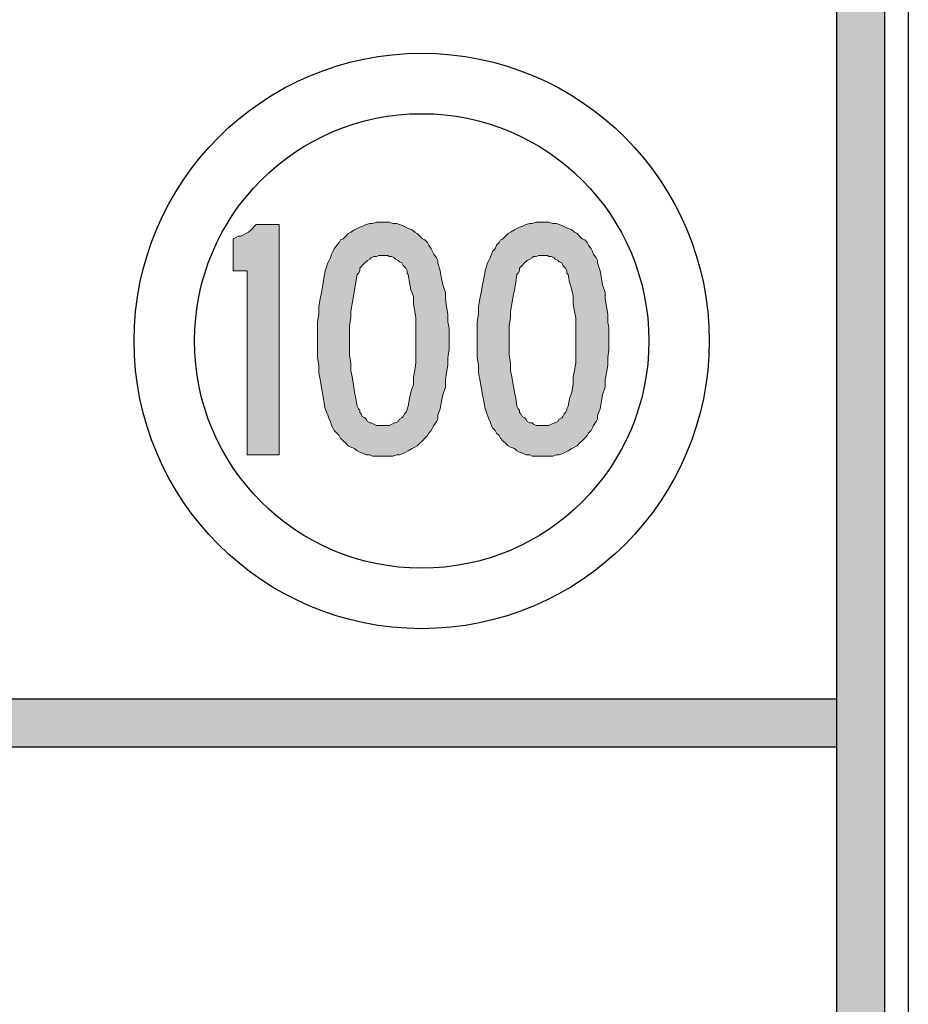
# Model space of a CAD drawing. Extents: x 106 to 1019, y -1350 to 257.
# Drawn here: x 219 to 250, y 174 to 208 of the extents above; entities that cross this region are included whole.
import ezdxf

# ---------------------------------------------------------------- set-up
doc = ezdxf.new("R2010")
doc.units = 0
doc.header["$LTSCALE"] = 12
doc.header["$MEASUREMENT"] = 0
doc.layers.add('L18', color=4, linetype='CONTINUOUS')
doc.layers.add('L35', color=3, linetype='CONTINUOUS')

msp = doc.modelspace()

# ---------------------------------------------------------------- hatches: boundary and pattern name
at = {"layer": 'L18'}
h = msp.add_hatch(color=256, dxfattribs=at)
edge = h.paths.add_edge_path(flags=16)
edge.add_arc((239.819, 246.645), 7.5, 0, 90, ccw=False)
edge.add_line((247.319, 246.645), (247.319, 149.978))
edge.add_arc((239.819, 149.978), 7.5, -90, 0, ccw=False)
edge.add_line((239.819, 142.478), (116.485, 142.478))
edge.add_arc((116.485, 149.978), 7.5, 180, 270, ccw=False)
edge.add_line((108.985, 149.978), (108.985, 246.645))
edge.add_arc((116.485, 246.645), 7.5, 90, 180, ccw=False)
edge.add_line((116.485, 254.145), (239.819, 254.145))
edge = h.paths.add_edge_path()
edge.add_arc((239.819, 246.645), 9.167, 0, 90, ccw=False)
edge.add_line((248.986, 246.645), (248.986, 149.978))
edge.add_arc((239.819, 149.978), 9.167, -90, 0, ccw=False)
edge.add_line((239.819, 140.811), (116.485, 140.811))
edge.add_arc((116.485, 149.978), 9.167, 180, 270, ccw=False)
edge.add_line((107.318, 149.978), (107.318, 246.645))
edge.add_arc((116.485, 246.645), 9.167, 90, 180, ccw=False)
edge.add_line((116.485, 255.812), (239.819, 255.812))
h = msp.add_hatch(color=256, dxfattribs=at)
h.paths.add_polyline_path([(232.921, 200.811), (232.832, 200.9), (232.743, 200.989), (232.654, 201.033), (232.565, 201.122), (232.432, 201.167), (232.343, 201.211), (232.254, 201.256), (232.121, 201.3), (232.032, 201.345), (231.898, 201.345), (231.765, 201.389), (231.676, 201.389), (231.543, 201.389), (231.454, 201.389), (231.321, 201.389), (231.187, 201.345), (231.098, 201.345), (230.965, 201.3), (230.876, 201.256), (230.743, 201.211), (230.654, 201.167), (230.565, 201.122), (230.432, 201.033), (230.343, 200.989), (230.254, 200.9), (230.165, 200.811), (230.076, 200.767), (230.032, 200.678), (229.943, 200.589), (229.854, 200.456), (229.809, 200.367), (229.765, 200.278), (229.721, 200.144), (229.676, 200.056), (229.632, 199.967), (229.543, 199.7), (229.498, 199.433), (229.454, 199.211), (229.409, 198.944), (229.365, 198.722), (229.32, 198.455), (229.32, 198.189), (229.276, 197.922), (229.276, 197.7), (229.276, 197.433), (229.276, 197.166), (229.276, 196.944), (229.276, 196.677), (229.32, 196.411), (229.32, 196.144), (229.365, 195.922), (229.409, 195.655), (229.454, 195.388), (229.498, 195.166), (229.543, 194.9), (229.632, 194.677), (229.676, 194.544), (229.721, 194.455), (229.765, 194.322), (229.809, 194.233), (229.854, 194.144), (229.943, 194.055), (230.032, 193.966), (230.076, 193.877), (230.165, 193.788), (230.254, 193.699), (230.343, 193.611), (230.432, 193.566), (230.565, 193.522), (230.654, 193.433), (230.743, 193.388), (230.876, 193.344), (230.965, 193.299), (231.098, 193.299), (231.187, 193.255), (231.321, 193.255), (231.454, 193.255), (231.543, 193.255), (231.676, 193.255), (231.765, 193.255), (231.898, 193.255), (232.032, 193.299), (232.121, 193.299), (232.254, 193.344), (232.343, 193.388), (232.432, 193.433), (232.565, 193.522), (232.654, 193.566), (232.743, 193.611), (232.832, 193.699), (232.921, 193.788), (233.01, 193.877), (233.099, 193.966), (233.143, 194.055), (233.232, 194.144), (233.276, 194.233), (233.321, 194.322), (233.41, 194.455), (233.454, 194.544), (233.454, 194.677), (233.543, 194.9), (233.588, 195.166), (233.632, 195.388), (233.721, 195.655), (233.721, 195.922), (233.765, 196.144), (233.81, 196.411), (233.81, 196.677), (233.854, 196.944), (233.854, 197.166), (233.854, 197.433), (233.854, 197.7), (233.81, 197.922), (233.81, 198.189), (233.765, 198.455), (233.721, 198.722), (233.721, 198.944), (233.632, 199.211), (233.588, 199.433), (233.543, 199.7), (233.454, 199.967), (233.454, 200.056), (233.41, 200.144), (233.321, 200.278), (233.276, 200.367), (233.232, 200.456), (233.143, 200.589), (233.099, 200.678), (233.01, 200.767)])
h.paths.add_polyline_path([(232.21, 199.967), (232.254, 199.878), (232.299, 199.833), (232.343, 199.789), (232.387, 199.7), (232.387, 199.611), (232.432, 199.567), (232.476, 199.3), (232.521, 199.033), (232.61, 198.811), (232.61, 198.544), (232.654, 198.278), (232.699, 198.055), (232.699, 197.789), (232.699, 197.522), (232.699, 197.255), (232.699, 197.033), (232.699, 196.766), (232.699, 196.5), (232.654, 196.233), (232.61, 196.011), (232.61, 195.744), (232.521, 195.477), (232.476, 195.255), (232.432, 194.988), (232.387, 194.9), (232.387, 194.855), (232.343, 194.766), (232.299, 194.722), (232.254, 194.633), (232.21, 194.588), (232.121, 194.544), (232.076, 194.455), (231.987, 194.411), (231.943, 194.411), (231.854, 194.366), (231.765, 194.322), (231.721, 194.322), (231.632, 194.322), (231.543, 194.322), (231.454, 194.322), (231.41, 194.322), (231.321, 194.322), (231.232, 194.366), (231.143, 194.411), (231.098, 194.411), (231.01, 194.455), (230.965, 194.544), (230.921, 194.588), (230.832, 194.633), (230.787, 194.722), (230.743, 194.766), (230.743, 194.855), (230.698, 194.9), (230.654, 194.988), (230.609, 195.255), (230.565, 195.477), (230.521, 195.744), (230.476, 196.011), (230.432, 196.233), (230.432, 196.5), (230.387, 196.766), (230.387, 197.033), (230.387, 197.255), (230.387, 197.522), (230.387, 197.789), (230.432, 198.055), (230.432, 198.278), (230.476, 198.544), (230.521, 198.811), (230.565, 199.033), (230.609, 199.3), (230.654, 199.567), (230.698, 199.611), (230.743, 199.7), (230.743, 199.789), (230.787, 199.833), (230.832, 199.878), (230.921, 199.967), (230.965, 200.011), (231.01, 200.056), (231.098, 200.1), (231.143, 200.144), (231.232, 200.189), (231.321, 200.189), (231.41, 200.233), (231.454, 200.233), (231.543, 200.233), (231.632, 200.233), (231.721, 200.233), (231.765, 200.189), (231.854, 200.189), (231.943, 200.144), (231.987, 200.1), (232.076, 200.056), (232.121, 200.011)], flags=16)
h.paths.add_polyline_path([(227.943, 201.3), (227.142, 201.3), (227.098, 201.256), (227.009, 201.167), (226.965, 201.122), (226.876, 201.033), (226.787, 200.989), (226.698, 200.945), (226.609, 200.9), (226.52, 200.9), (226.431, 200.856), (226.342, 200.811), (226.342, 199.7), (226.831, 199.7), (226.831, 193.299), (227.943, 193.299)])
h.paths.add_polyline_path([(236.166, 199.3), (236.21, 199.567), (236.254, 199.611), (236.299, 199.7), (236.299, 199.789), (236.343, 199.833), (236.388, 199.878), (236.477, 199.967), (236.521, 200.011), (236.566, 200.056), (236.655, 200.1), (236.743, 200.144), (236.788, 200.189), (236.877, 200.189), (236.966, 200.233), (237.01, 200.233), (237.099, 200.233), (237.188, 200.233), (237.277, 200.233), (237.321, 200.189), (237.41, 200.189), (237.499, 200.144), (237.543, 200.1), (237.632, 200.056), (237.677, 200.011), (237.766, 199.967), (237.81, 199.878), (237.855, 199.833), (237.899, 199.789), (237.944, 199.7), (237.944, 199.611), (237.988, 199.567), (238.032, 199.3), (238.121, 199.033), (238.166, 198.811), (238.166, 198.544), (238.21, 198.278), (238.255, 198.055), (238.255, 197.789), (238.255, 197.522), (238.255, 197.255), (238.255, 197.033), (238.255, 196.766), (238.255, 196.5), (238.21, 196.233), (238.166, 196.011), (238.166, 195.744), (238.121, 195.477), (238.032, 195.255), (237.988, 194.988), (237.944, 194.9), (237.944, 194.855), (237.899, 194.766), (237.855, 194.722), (237.81, 194.633), (237.766, 194.588), (237.677, 194.544), (237.632, 194.455), (237.543, 194.411), (237.499, 194.411), (237.41, 194.366), (237.321, 194.322), (237.277, 194.322), (237.188, 194.322), (237.099, 194.322), (237.01, 194.322), (236.966, 194.322), (236.877, 194.322), (236.788, 194.366), (236.743, 194.411), (236.655, 194.411), (236.566, 194.455), (236.521, 194.544), (236.477, 194.588), (236.388, 194.633), (236.343, 194.722), (236.299, 194.766), (236.299, 194.855), (236.254, 194.9), (236.21, 194.988), (236.166, 195.255), (236.121, 195.477), (236.077, 195.744), (236.032, 196.011), (235.988, 196.233), (235.988, 196.5), (235.943, 196.766), (235.943, 197.033), (235.943, 197.255), (235.943, 197.522), (235.943, 197.789), (235.988, 198.055), (235.988, 198.278), (236.032, 198.544), (236.077, 198.811), (236.121, 199.033)], flags=16)
h.paths.add_polyline_path([(235.01, 199.211), (234.965, 198.944), (234.921, 198.722), (234.877, 198.455), (234.877, 198.189), (234.832, 197.922), (234.832, 197.7), (234.832, 197.433), (234.832, 197.166), (234.832, 196.944), (234.832, 196.677), (234.877, 196.411), (234.877, 196.144), (234.921, 195.922), (234.965, 195.655), (235.01, 195.388), (235.054, 195.166), (235.099, 194.9), (235.188, 194.677), (235.232, 194.544), (235.277, 194.455), (235.321, 194.322), (235.365, 194.233), (235.454, 194.144), (235.499, 194.055), (235.588, 193.966), (235.632, 193.877), (235.721, 193.788), (235.81, 193.699), (235.899, 193.611), (235.988, 193.566), (236.121, 193.522), (236.21, 193.433), (236.299, 193.388), (236.432, 193.344), (236.521, 193.299), (236.655, 193.299), (236.743, 193.255), (236.877, 193.255), (237.01, 193.255), (237.099, 193.255), (237.232, 193.255), (237.321, 193.255), (237.455, 193.255), (237.588, 193.299), (237.677, 193.299), (237.81, 193.344), (237.899, 193.388), (237.988, 193.433), (238.121, 193.522), (238.21, 193.566), (238.299, 193.611), (238.388, 193.699), (238.477, 193.788), (238.566, 193.877), (238.655, 193.966), (238.699, 194.055), (238.788, 194.144), (238.832, 194.233), (238.877, 194.322), (238.966, 194.455), (239.01, 194.544), (239.01, 194.677), (239.099, 194.9), (239.144, 195.166), (239.188, 195.388), (239.277, 195.655), (239.277, 195.922), (239.321, 196.144), (239.366, 196.411), (239.366, 196.677), (239.41, 196.944), (239.41, 197.166), (239.41, 197.433), (239.41, 197.7), (239.366, 197.922), (239.366, 198.189), (239.321, 198.455), (239.277, 198.722), (239.277, 198.944), (239.188, 199.211), (239.144, 199.433), (239.099, 199.7), (239.01, 199.967), (239.01, 200.056), (238.966, 200.144), (238.877, 200.278), (238.832, 200.367), (238.788, 200.456), (238.699, 200.589), (238.655, 200.678), (238.566, 200.767), (238.477, 200.811), (238.388, 200.9), (238.299, 200.989), (238.21, 201.033), (238.121, 201.122), (237.988, 201.167), (237.899, 201.211), (237.81, 201.256), (237.677, 201.3), (237.588, 201.345), (237.455, 201.345), (237.321, 201.389), (237.232, 201.389), (237.099, 201.389), (237.01, 201.389), (236.877, 201.389), (236.743, 201.345), (236.655, 201.345), (236.521, 201.3), (236.432, 201.256), (236.299, 201.211), (236.21, 201.167), (236.121, 201.122), (235.988, 201.033), (235.899, 200.989), (235.81, 200.9), (235.721, 200.811), (235.632, 200.767), (235.588, 200.678), (235.499, 200.589), (235.454, 200.456), (235.365, 200.367), (235.321, 200.278), (235.277, 200.144), (235.232, 200.056), (235.188, 199.967), (235.099, 199.7), (235.054, 199.433)])
msp.add_hatch(color=256, dxfattribs=at).paths.add_polyline_path([(247.319, 184.807), (108.985, 184.807), (108.985, 183.14), (247.319, 183.14)])

# ---------------------------------------------------------------- linework, layer by layer
at = {"layer": 'L18', "lineweight": 0}
for p, q in [((227.009, 201.167), (227.098, 201.256)), ((227.098, 201.256), (227.142, 201.3)), ((227.943, 201.3), (227.142, 201.3)), ((227.943, 193.299), (227.943, 201.3)), ((230.876, 201.256), (230.743, 201.211)), ((230.965, 201.3), (230.876, 201.256)), ((231.098, 201.345), (230.965, 201.3)), ((231.187, 201.345), (231.098, 201.345)), ((231.321, 201.389), (231.187, 201.345)), ((231.454, 201.389), (231.321, 201.389)), ((231.543, 201.389), (231.454, 201.389)), ((231.676, 201.389), (231.543, 201.389)), ((231.765, 201.389), (231.676, 201.389)), ((231.898, 201.345), (231.765, 201.389)), ((232.032, 201.345), (231.898, 201.345)), ((232.121, 201.3), (232.032, 201.345)), ((232.254, 201.256), (232.121, 201.3)), ((232.343, 201.211), (232.254, 201.256)), ((236.432, 201.256), (236.299, 201.211)), ((236.521, 201.3), (236.432, 201.256)), ((236.655, 201.345), (236.521, 201.3)), ((236.743, 201.345), (236.655, 201.345)), ((236.877, 201.389), (236.743, 201.345)), ((237.01, 201.389), (236.877, 201.389)), ((237.099, 201.389), (237.01, 201.389)), ((237.232, 201.389), (237.099, 201.389)), ((237.321, 201.389), (237.232, 201.389)), ((237.455, 201.345), (237.321, 201.389)), ((237.588, 201.345), (237.455, 201.345)), ((237.677, 201.3), (237.588, 201.345)), ((237.81, 201.256), (237.677, 201.3)), ((237.899, 201.211), (237.81, 201.256)), ((226.431, 200.856), (226.52, 200.9)), ((226.52, 200.9), (226.609, 200.9)), ((226.609, 200.9), (226.698, 200.945)), ((226.698, 200.945), (226.787, 200.989)), ((226.787, 200.989), (226.876, 201.033)), ((226.876, 201.033), (226.965, 201.122)), ((226.965, 201.122), (227.009, 201.167)), ((230.254, 200.9), (230.165, 200.811)), ((230.343, 200.989), (230.254, 200.9)), ((230.432, 201.033), (230.343, 200.989)), ((230.565, 201.122), (230.432, 201.033)), ((230.654, 201.167), (230.565, 201.122)), ((230.743, 201.211), (230.654, 201.167)), ((232.432, 201.167), (232.343, 201.211)), ((232.565, 201.122), (232.432, 201.167)), ((232.654, 201.033), (232.565, 201.122)), ((232.743, 200.989), (232.654, 201.033)), ((232.832, 200.9), (232.743, 200.989)), ((232.921, 200.811), (232.832, 200.9)), ((235.81, 200.9), (235.721, 200.811)), ((235.899, 200.989), (235.81, 200.9)), ((235.988, 201.033), (235.899, 200.989)), ((236.121, 201.122), (235.988, 201.033)), ((236.21, 201.167), (236.121, 201.122)), ((236.299, 201.211), (236.21, 201.167)), ((237.988, 201.167), (237.899, 201.211)), ((238.121, 201.122), (237.988, 201.167)), ((238.21, 201.033), (238.121, 201.122)), ((238.299, 200.989), (238.21, 201.033)), ((238.388, 200.9), (238.299, 200.989)), ((238.477, 200.811), (238.388, 200.9)), ((226.342, 200.811), (226.431, 200.856)), ((226.342, 200.811), (226.342, 199.7)), ((229.943, 200.589), (229.854, 200.456)), ((230.032, 200.678), (229.943, 200.589)), ((230.076, 200.767), (230.032, 200.678)), ((230.165, 200.811), (230.076, 200.767)), ((233.01, 200.767), (232.921, 200.811)), ((233.099, 200.678), (233.01, 200.767)), ((233.143, 200.589), (233.099, 200.678)), ((233.232, 200.456), (233.143, 200.589)), ((235.499, 200.589), (235.454, 200.456)), ((235.588, 200.678), (235.499, 200.589)), ((235.632, 200.767), (235.588, 200.678)), ((235.721, 200.811), (235.632, 200.767)), ((238.566, 200.767), (238.477, 200.811)), ((238.655, 200.678), (238.566, 200.767)), ((238.699, 200.589), (238.655, 200.678)), ((238.788, 200.456), (238.699, 200.589)), ((229.765, 200.278), (229.721, 200.144)), ((229.809, 200.367), (229.765, 200.278)), ((229.854, 200.456), (229.809, 200.367)), ((231.41, 200.233), (231.321, 200.189)), ((231.454, 200.233), (231.41, 200.233)), ((231.543, 200.233), (231.454, 200.233)), ((231.632, 200.233), (231.543, 200.233)), ((231.721, 200.233), (231.632, 200.233)), ((231.765, 200.189), (231.721, 200.233)), ((233.276, 200.367), (233.232, 200.456)), ((233.321, 200.278), (233.276, 200.367)), ((233.41, 200.144), (233.321, 200.278)), ((235.321, 200.278), (235.277, 200.144)), ((235.365, 200.367), (235.321, 200.278)), ((235.454, 200.456), (235.365, 200.367)), ((236.966, 200.233), (236.877, 200.189)), ((237.01, 200.233), (236.966, 200.233)), ((237.099, 200.233), (237.01, 200.233)), ((237.188, 200.233), (237.099, 200.233)), ((237.277, 200.233), (237.188, 200.233)), ((237.321, 200.189), (237.277, 200.233)), ((238.832, 200.367), (238.788, 200.456)), ((238.877, 200.278), (238.832, 200.367)), ((238.966, 200.144), (238.877, 200.278)), ((229.632, 199.967), (229.543, 199.7)), ((229.676, 200.056), (229.632, 199.967)), ((229.721, 200.144), (229.676, 200.056)), ((230.832, 199.878), (230.787, 199.833)), ((230.921, 199.967), (230.832, 199.878)), ((230.965, 200.011), (230.921, 199.967)), ((231.01, 200.056), (230.965, 200.011)), ((231.098, 200.1), (231.01, 200.056)), ((231.143, 200.144), (231.098, 200.1)), ((231.232, 200.189), (231.143, 200.144)), ((231.321, 200.189), (231.232, 200.189)), ((231.854, 200.189), (231.765, 200.189)), ((231.943, 200.144), (231.854, 200.189)), ((231.987, 200.1), (231.943, 200.144)), ((232.076, 200.056), (231.987, 200.1)), ((232.121, 200.011), (232.076, 200.056)), ((232.21, 199.967), (232.121, 200.011)), ((232.254, 199.878), (232.21, 199.967)), ((232.299, 199.833), (232.254, 199.878)), ((233.454, 200.056), (233.41, 200.144)), ((233.454, 199.967), (233.454, 200.056)), ((233.543, 199.7), (233.454, 199.967)), ((235.188, 199.967), (235.099, 199.7)), ((235.232, 200.056), (235.188, 199.967)), ((235.277, 200.144), (235.232, 200.056)), ((236.388, 199.878), (236.343, 199.833)), ((236.477, 199.967), (236.388, 199.878)), ((236.521, 200.011), (236.477, 199.967)), ((236.566, 200.056), (236.521, 200.011)), ((236.655, 200.1), (236.566, 200.056)), ((236.743, 200.144), (236.655, 200.1)), ((236.788, 200.189), (236.743, 200.144)), ((236.877, 200.189), (236.788, 200.189)), ((237.41, 200.189), (237.321, 200.189)), ((237.499, 200.144), (237.41, 200.189)), ((237.543, 200.1), (237.499, 200.144)), ((237.632, 200.056), (237.543, 200.1)), ((237.677, 200.011), (237.632, 200.056)), ((237.766, 199.967), (237.677, 200.011)), ((237.81, 199.878), (237.766, 199.967)), ((237.855, 199.833), (237.81, 199.878)), ((239.01, 200.056), (238.966, 200.144)), ((239.01, 199.967), (239.01, 200.056)), ((239.099, 199.7), (239.01, 199.967)), ((226.342, 199.7), (226.831, 199.7)), ((226.831, 199.7), (226.831, 193.299)), ((229.543, 199.7), (229.498, 199.433)), ((230.654, 199.567), (230.609, 199.3)), ((230.698, 199.611), (230.654, 199.567)), ((230.743, 199.7), (230.698, 199.611)), ((230.787, 199.833), (230.743, 199.789)), ((230.743, 199.789), (230.743, 199.7)), ((232.343, 199.789), (232.299, 199.833)), ((232.387, 199.7), (232.343, 199.789)), ((232.387, 199.611), (232.387, 199.7)), ((232.432, 199.567), (232.387, 199.611)), ((232.476, 199.3), (232.432, 199.567)), ((233.588, 199.433), (233.543, 199.7)), ((235.099, 199.7), (235.054, 199.433)), ((236.21, 199.567), (236.166, 199.3)), ((236.254, 199.611), (236.21, 199.567)), ((236.299, 199.7), (236.254, 199.611)), ((236.343, 199.833), (236.299, 199.789)), ((236.299, 199.789), (236.299, 199.7)), ((237.899, 199.789), (237.855, 199.833)), ((237.944, 199.7), (237.899, 199.789)), ((237.944, 199.611), (237.944, 199.7)), ((237.988, 199.567), (237.944, 199.611)), ((238.032, 199.3), (237.988, 199.567)), ((239.144, 199.433), (239.099, 199.7)), ((229.454, 199.211), (229.409, 198.944)), ((229.498, 199.433), (229.454, 199.211)), ((230.609, 199.3), (230.565, 199.033)), ((232.521, 199.033), (232.476, 199.3)), ((233.632, 199.211), (233.588, 199.433)), ((233.721, 198.944), (233.632, 199.211)), ((235.01, 199.211), (234.965, 198.944)), ((235.054, 199.433), (235.01, 199.211)), ((236.166, 199.3), (236.121, 199.033)), ((238.121, 199.033), (238.032, 199.3)), ((239.188, 199.211), (239.144, 199.433)), ((239.277, 198.944), (239.188, 199.211)), ((229.409, 198.944), (229.365, 198.722)), ((230.565, 199.033), (230.521, 198.811)), ((232.61, 198.811), (232.521, 199.033)), ((233.721, 198.722), (233.721, 198.944)), ((234.965, 198.944), (234.921, 198.722)), ((236.121, 199.033), (236.077, 198.811)), ((238.166, 198.811), (238.121, 199.033)), ((239.277, 198.722), (239.277, 198.944)), ((229.365, 198.722), (229.32, 198.455)), ((230.476, 198.544), (230.432, 198.278)), ((230.521, 198.811), (230.476, 198.544)), ((232.61, 198.544), (232.61, 198.811)), ((232.654, 198.278), (232.61, 198.544)), ((233.765, 198.455), (233.721, 198.722)), ((234.921, 198.722), (234.877, 198.455)), ((236.032, 198.544), (235.988, 198.278)), ((236.077, 198.811), (236.032, 198.544)), ((238.166, 198.544), (238.166, 198.811)), ((238.21, 198.278), (238.166, 198.544)), ((239.321, 198.455), (239.277, 198.722)), ((229.32, 198.189), (229.276, 197.922)), ((229.32, 198.455), (229.32, 198.189)), ((230.432, 198.278), (230.432, 198.055)), ((232.699, 198.055), (232.654, 198.278)), ((233.81, 198.189), (233.765, 198.455)), ((233.81, 197.922), (233.81, 198.189)), ((234.877, 198.189), (234.832, 197.922)), ((234.877, 198.455), (234.877, 198.189)), ((235.988, 198.278), (235.988, 198.055)), ((238.255, 198.055), (238.21, 198.278)), ((239.366, 198.189), (239.321, 198.455)), ((239.366, 197.922), (239.366, 198.189)), ((229.276, 197.922), (229.276, 197.7)), ((230.432, 198.055), (230.387, 197.789)), ((232.699, 197.789), (232.699, 198.055)), ((233.854, 197.7), (233.81, 197.922)), ((234.832, 197.922), (234.832, 197.7)), ((235.988, 198.055), (235.943, 197.789)), ((238.255, 197.789), (238.255, 198.055)), ((239.41, 197.7), (239.366, 197.922)), ((229.276, 197.7), (229.276, 197.433)), ((230.387, 197.789), (230.387, 197.522)), ((230.387, 197.522), (230.387, 197.255)), ((232.699, 197.522), (232.699, 197.789)), ((232.699, 197.255), (232.699, 197.522)), ((233.854, 197.433), (233.854, 197.7)), ((234.832, 197.7), (234.832, 197.433)), ((235.943, 197.789), (235.943, 197.522)), ((235.943, 197.522), (235.943, 197.255)), ((238.255, 197.522), (238.255, 197.789)), ((238.255, 197.255), (238.255, 197.522)), ((239.41, 197.433), (239.41, 197.7)), ((229.276, 197.433), (229.276, 197.166)), ((229.276, 197.166), (229.276, 196.944)), ((230.387, 197.255), (230.387, 197.033)), ((232.699, 197.033), (232.699, 197.255)), ((233.854, 197.166), (233.854, 197.433)), ((233.854, 196.944), (233.854, 197.166)), ((234.832, 197.433), (234.832, 197.166)), ((234.832, 197.166), (234.832, 196.944)), ((235.943, 197.255), (235.943, 197.033)), ((238.255, 197.033), (238.255, 197.255)), ((239.41, 197.166), (239.41, 197.433)), ((239.41, 196.944), (239.41, 197.166)), ((229.276, 196.944), (229.276, 196.677)), ((230.387, 197.033), (230.387, 196.766)), ((232.699, 196.766), (232.699, 197.033)), ((233.81, 196.677), (233.854, 196.944)), ((234.832, 196.944), (234.832, 196.677)), ((235.943, 197.033), (235.943, 196.766)), ((238.255, 196.766), (238.255, 197.033)), ((239.366, 196.677), (239.41, 196.944)), ((229.276, 196.677), (229.32, 196.411)), ((230.387, 196.766), (230.432, 196.5)), ((230.432, 196.5), (230.432, 196.233)), ((232.654, 196.233), (232.699, 196.5)), ((232.699, 196.5), (232.699, 196.766)), ((233.81, 196.411), (233.81, 196.677)), ((234.832, 196.677), (234.877, 196.411)), ((235.943, 196.766), (235.988, 196.5)), ((235.988, 196.5), (235.988, 196.233)), ((238.21, 196.233), (238.255, 196.5)), ((238.255, 196.5), (238.255, 196.766)), ((239.366, 196.411), (239.366, 196.677)), ((229.32, 196.411), (229.32, 196.144)), ((229.32, 196.144), (229.365, 195.922)), ((230.432, 196.233), (230.476, 196.011)), ((232.61, 196.011), (232.654, 196.233)), ((233.721, 195.922), (233.765, 196.144)), ((233.765, 196.144), (233.81, 196.411)), ((234.877, 196.411), (234.877, 196.144)), ((234.877, 196.144), (234.921, 195.922)), ((235.988, 196.233), (236.032, 196.011)), ((238.166, 196.011), (238.21, 196.233)), ((239.277, 195.922), (239.321, 196.144)), ((239.321, 196.144), (239.366, 196.411)), ((229.365, 195.922), (229.409, 195.655)), ((230.476, 196.011), (230.521, 195.744)), ((232.61, 195.744), (232.61, 196.011)), ((233.721, 195.655), (233.721, 195.922)), ((234.921, 195.922), (234.965, 195.655)), ((236.032, 196.011), (236.077, 195.744)), ((238.166, 195.744), (238.166, 196.011)), ((239.277, 195.655), (239.277, 195.922)), ((229.409, 195.655), (229.454, 195.388)), ((230.521, 195.744), (230.565, 195.477)), ((230.565, 195.477), (230.609, 195.255)), ((232.476, 195.255), (232.521, 195.477)), ((232.521, 195.477), (232.61, 195.744)), ((233.632, 195.388), (233.721, 195.655)), ((234.965, 195.655), (235.01, 195.388)), ((236.077, 195.744), (236.121, 195.477)), ((236.121, 195.477), (236.166, 195.255)), ((238.032, 195.255), (238.121, 195.477)), ((238.121, 195.477), (238.166, 195.744)), ((239.188, 195.388), (239.277, 195.655)), ((229.454, 195.388), (229.498, 195.166)), ((229.498, 195.166), (229.543, 194.9)), ((230.609, 195.255), (230.654, 194.988)), ((232.432, 194.988), (232.476, 195.255)), ((233.543, 194.9), (233.588, 195.166)), ((233.588, 195.166), (233.632, 195.388)), ((235.01, 195.388), (235.054, 195.166)), ((235.054, 195.166), (235.099, 194.9)), ((236.166, 195.255), (236.21, 194.988)), ((237.988, 194.988), (238.032, 195.255)), ((239.099, 194.9), (239.144, 195.166)), ((239.144, 195.166), (239.188, 195.388)), ((229.543, 194.9), (229.632, 194.677)), ((230.654, 194.988), (230.698, 194.9)), ((230.698, 194.9), (230.743, 194.855)), ((230.743, 194.855), (230.743, 194.766)), ((230.743, 194.766), (230.787, 194.722)), ((232.299, 194.722), (232.343, 194.766)), ((232.343, 194.766), (232.387, 194.855)), ((232.387, 194.9), (232.432, 194.988)), ((232.387, 194.855), (232.387, 194.9)), ((232.432, 194.988), (232.432, 194.988)), ((233.454, 194.677), (233.543, 194.9)), ((235.099, 194.9), (235.188, 194.677)), ((236.21, 194.988), (236.254, 194.9)), ((236.254, 194.9), (236.299, 194.855)), ((236.299, 194.855), (236.299, 194.766)), ((236.299, 194.766), (236.343, 194.722)), ((237.855, 194.722), (237.899, 194.766)), ((237.899, 194.766), (237.944, 194.855)), ((237.944, 194.9), (237.988, 194.988)), ((237.944, 194.855), (237.944, 194.9)), ((237.988, 194.988), (237.988, 194.988)), ((239.01, 194.677), (239.099, 194.9)), ((229.632, 194.677), (229.676, 194.544)), ((229.676, 194.544), (229.721, 194.455)), ((229.721, 194.455), (229.765, 194.322)), ((230.787, 194.722), (230.832, 194.633)), ((230.832, 194.633), (230.921, 194.588)), ((230.921, 194.588), (230.965, 194.544)), ((230.965, 194.544), (231.01, 194.455)), ((231.01, 194.455), (231.098, 194.411)), ((231.098, 194.411), (231.143, 194.411)), ((231.143, 194.411), (231.232, 194.366)), ((231.854, 194.366), (231.943, 194.411)), ((231.943, 194.411), (231.987, 194.411)), ((231.987, 194.411), (232.076, 194.455)), ((232.076, 194.455), (232.121, 194.544)), ((232.121, 194.544), (232.21, 194.588)), ((232.21, 194.588), (232.254, 194.633)), ((232.254, 194.633), (232.299, 194.722)), ((233.321, 194.322), (233.41, 194.455)), ((233.41, 194.455), (233.454, 194.544)), ((233.454, 194.677), (233.454, 194.677)), ((233.454, 194.544), (233.454, 194.677)), ((235.188, 194.677), (235.232, 194.544)), ((235.232, 194.544), (235.277, 194.455)), ((235.277, 194.455), (235.321, 194.322)), ((236.343, 194.722), (236.388, 194.633)), ((236.388, 194.633), (236.477, 194.588)), ((236.477, 194.588), (236.521, 194.544)), ((236.521, 194.544), (236.566, 194.455)), ((236.566, 194.455), (236.655, 194.411)), ((236.655, 194.411), (236.743, 194.411)), ((236.743, 194.411), (236.788, 194.366)), ((237.41, 194.366), (237.499, 194.411)), ((237.499, 194.411), (237.543, 194.411)), ((237.543, 194.411), (237.632, 194.455)), ((237.632, 194.455), (237.677, 194.544)), ((237.677, 194.544), (237.766, 194.588)), ((237.766, 194.588), (237.81, 194.633)), ((237.81, 194.633), (237.855, 194.722)), ((238.877, 194.322), (238.966, 194.455)), ((238.966, 194.455), (239.01, 194.544)), ((239.01, 194.677), (239.01, 194.677)), ((239.01, 194.544), (239.01, 194.677)), ((229.765, 194.322), (229.809, 194.233)), ((229.809, 194.233), (229.854, 194.144)), ((229.854, 194.144), (229.943, 194.055)), ((229.943, 194.055), (230.032, 193.966)), ((231.232, 194.366), (231.321, 194.322)), ((231.321, 194.322), (231.41, 194.322)), ((231.41, 194.322), (231.454, 194.322)), ((231.454, 194.322), (231.543, 194.322)), ((231.543, 194.322), (231.632, 194.322)), ((231.632, 194.322), (231.721, 194.322)), ((231.721, 194.322), (231.765, 194.322)), ((231.765, 194.322), (231.854, 194.366)), ((233.099, 193.966), (233.143, 194.055)), ((233.143, 194.055), (233.232, 194.144)), ((233.232, 194.144), (233.276, 194.233)), ((233.276, 194.233), (233.321, 194.322)), ((235.321, 194.322), (235.365, 194.233)), ((235.365, 194.233), (235.454, 194.144)), ((235.454, 194.144), (235.499, 194.055)), ((235.499, 194.055), (235.588, 193.966)), ((236.788, 194.366), (236.877, 194.322)), ((236.877, 194.322), (236.966, 194.322)), ((236.966, 194.322), (237.01, 194.322)), ((237.01, 194.322), (237.099, 194.322)), ((237.099, 194.322), (237.188, 194.322)), ((237.188, 194.322), (237.277, 194.322)), ((237.277, 194.322), (237.321, 194.322)), ((237.321, 194.322), (237.41, 194.366)), ((238.655, 193.966), (238.699, 194.055)), ((238.699, 194.055), (238.788, 194.144)), ((238.788, 194.144), (238.832, 194.233)), ((238.832, 194.233), (238.877, 194.322)), ((230.032, 193.966), (230.076, 193.877)), ((230.076, 193.877), (230.165, 193.788)), ((230.165, 193.788), (230.254, 193.699)), ((230.254, 193.699), (230.343, 193.611)), ((232.743, 193.611), (232.832, 193.699)), ((232.832, 193.699), (232.921, 193.788)), ((232.921, 193.788), (233.01, 193.877)), ((233.01, 193.877), (233.099, 193.966)), ((235.588, 193.966), (235.632, 193.877)), ((235.632, 193.877), (235.721, 193.788)), ((235.721, 193.788), (235.81, 193.699)), ((235.81, 193.699), (235.899, 193.611)), ((238.299, 193.611), (238.388, 193.699)), ((238.388, 193.699), (238.477, 193.788)), ((238.477, 193.788), (238.566, 193.877)), ((238.566, 193.877), (238.655, 193.966)), ((230.343, 193.611), (230.432, 193.566)), ((230.432, 193.566), (230.565, 193.522)), ((230.565, 193.522), (230.654, 193.433)), ((230.654, 193.433), (230.743, 193.388)), ((230.743, 193.388), (230.876, 193.344)), ((232.254, 193.344), (232.343, 193.388)), ((232.343, 193.388), (232.432, 193.433)), ((232.432, 193.433), (232.565, 193.522)), ((232.565, 193.522), (232.654, 193.566)), ((232.654, 193.566), (232.743, 193.611)), ((235.899, 193.611), (235.988, 193.566)), ((235.988, 193.566), (236.121, 193.522)), ((236.121, 193.522), (236.21, 193.433)), ((236.21, 193.433), (236.299, 193.388)), ((236.299, 193.388), (236.432, 193.344)), ((237.81, 193.344), (237.899, 193.388)), ((237.899, 193.388), (237.988, 193.433)), ((237.988, 193.433), (238.121, 193.522)), ((238.121, 193.522), (238.21, 193.566)), ((238.21, 193.566), (238.299, 193.611)), ((226.831, 193.299), (227.943, 193.299)), ((230.876, 193.344), (230.965, 193.299)), ((230.965, 193.299), (231.098, 193.299)), ((231.098, 193.299), (231.187, 193.255)), ((231.187, 193.255), (231.321, 193.255)), ((231.321, 193.255), (231.454, 193.255)), ((231.454, 193.255), (231.543, 193.255)), ((231.543, 193.255), (231.676, 193.255)), ((231.676, 193.255), (231.765, 193.255)), ((231.765, 193.255), (231.898, 193.255)), ((231.898, 193.255), (232.032, 193.299)), ((232.032, 193.299), (232.121, 193.299)), ((232.121, 193.299), (232.254, 193.344)), ((236.432, 193.344), (236.521, 193.299)), ((236.521, 193.299), (236.655, 193.299)), ((236.655, 193.299), (236.743, 193.255)), ((236.743, 193.255), (236.877, 193.255)), ((236.877, 193.255), (237.01, 193.255)), ((237.01, 193.255), (237.099, 193.255)), ((237.099, 193.255), (237.232, 193.255)), ((237.232, 193.255), (237.321, 193.255)), ((237.321, 193.255), (237.455, 193.255)), ((237.455, 193.255), (237.588, 193.299)), ((237.588, 193.299), (237.677, 193.299)), ((237.677, 193.299), (237.81, 193.344))]:
    msp.add_line(p, q, dxfattribs=at)
at = {"layer": 'L18'}
for p, q in [((247.319, 184.807), (108.985, 184.807)), ((247.319, 183.14), (108.985, 183.14))]:
    msp.add_line(p, q, dxfattribs=at)
for points in [[(239.819, 255.812, -0.414214), (248.986, 246.645), (248.986, 149.978, -0.414214), (239.819, 140.811), (116.485, 140.811, -0.414214), (107.318, 149.978), (107.318, 246.645, -0.414214), (116.485, 255.812)], [(239.819, 254.145, -0.414214), (247.319, 246.645), (247.319, 149.978, -0.414214), (239.819, 142.478), (116.485, 142.478, -0.414214), (108.985, 149.978), (108.985, 246.645, -0.414214), (116.485, 254.145)]]:
    msp.add_lwpolyline(points, format="xyb", close=True, dxfattribs=at)
at = {"layer": 'L35'}
msp.add_lwpolyline([(239.819, 256.645, -0.414214), (249.819, 246.645), (249.819, 149.978, -0.414214), (239.819, 139.978), (116.485, 139.978, -0.414214), (106.485, 149.978), (106.485, 246.645, -0.414214), (116.485, 256.645)], format="xyb", close=True, dxfattribs=at)
for radius in [10, 7.9]:
    msp.add_circle((232.897, 197.257), radius, dxfattribs=at)

doc.saveas('drawing.dxf')
